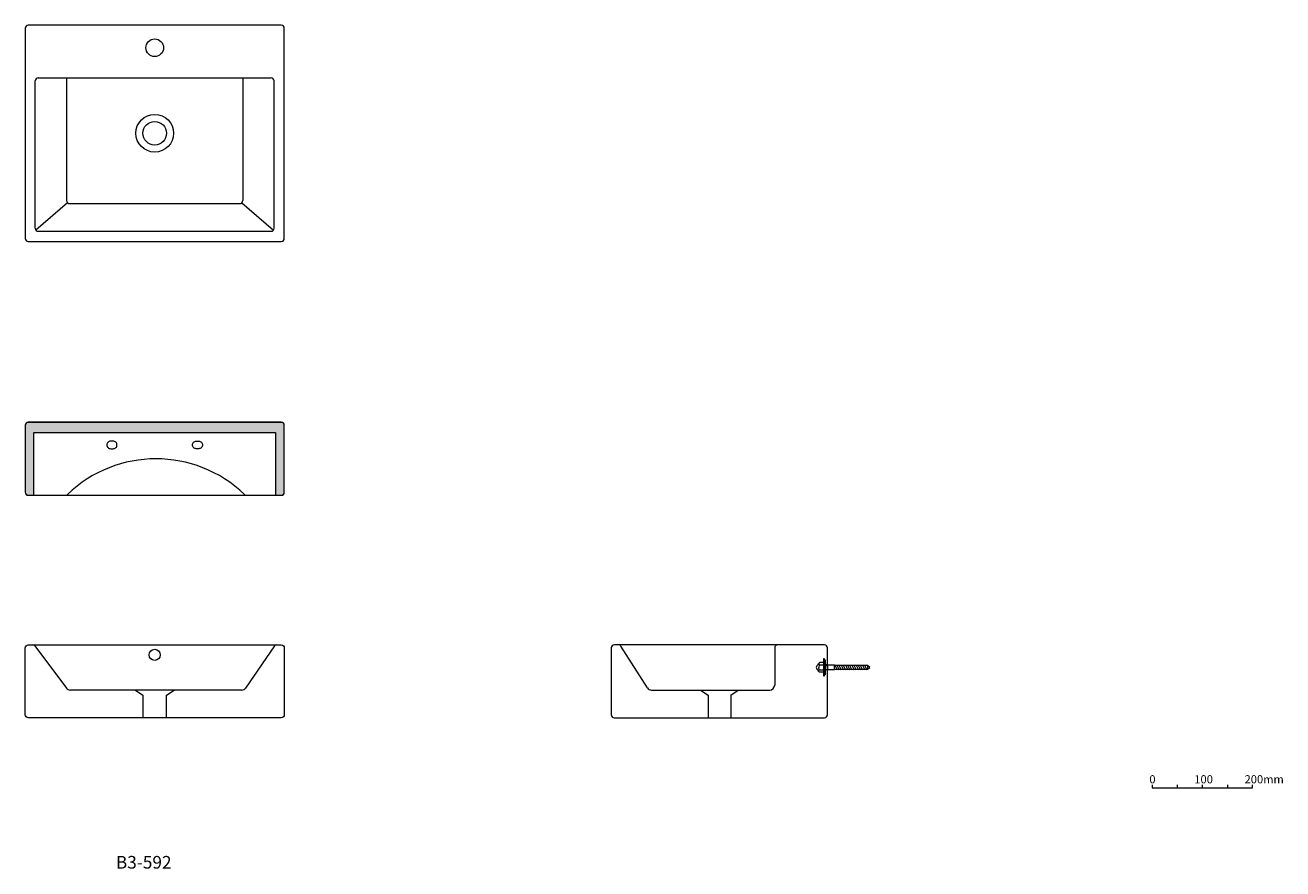
# Model space of a CAD drawing. Units: millimetres. Extents: x -1058 to 1442, y -977 to 701.
import ezdxf

# ---------------------------------------------------------------- set-up
doc = ezdxf.new("R2010")
doc.units = ezdxf.units.MM
doc.header["$LTSCALE"] = 10
doc.layers.add('0.15', color=7, linetype='Continuous')
doc.layers.add('品番', color=7, linetype='Continuous')
doc.styles.get("Standard").update_dxf_attribs({"font": 'txt', "bigfont": 'BIGFONT.SHX'})

# ---------------------------------------------------------------- blocks, each defined once
blk = doc.blocks.new('グループ')
at = {"color": 255, "linetype": 'Continuous', "lineweight": 0}
blk.add_wipeout([(-977.4, -234.3), (-617.6, -234.3), (-548.5, -234.3), (-547.3, -234.2), (-546.2, -233.8), (-545.2, -233.3), (-544.3, -232.5), (-543.5, -231.6), (-543, -230.6), (-542.6, -229.4), (-542.5, -228.3), (-542.5, -95.3), (-542.6, -94.1), (-543, -93), (-543.5, -91.9), (-544.3, -91), (-545.2, -90.3), (-546.2, -89.7), (-547.3, -89.4), (-548.5, -89.3), (-1051.5, -89.3), (-1052.7, -89.4), (-1053.8, -89.7), (-1054.8, -90.3), (-1055.7, -91), (-1056.5, -91.9), (-1057, -93), (-1057.4, -94.1), (-1057.5, -95.3), (-1057.5, -228.3), (-1057.4, -229.4), (-1057, -230.6), (-1056.5, -231.6), (-1055.7, -232.5), (-1054.8, -233.3), (-1053.8, -233.8), (-1052.7, -234.2), (-1051.5, -234.3)], dxfattribs=at)
at = {"color": 0, "linetype": 'Continuous', "lineweight": 0, "flags": 128}
blk.add_lwpolyline([(-977.4, -234.3), (-617.6, -234.3), (-548.5, -234.3, 0.414214), (-542.5, -228.3), (-542.5, -95.3, 0.414214), (-548.5, -89.3), (-1051.5, -89.3, 0.414214), (-1057.5, -95.3), (-1057.5, -228.3, 0.414214), (-1051.5, -234.3)], format="xyb", close=True, dxfattribs=at)
at = {"color": 0, "linetype": 'Continuous', "lineweight": 0}
for centre, radius, start, end in [((-797.5, -415.3), 253.5, 46.1085, 133.8915), ((-977.4, -228.3), 6, 270, 313.8915), ((-617.6, -228.3), 6, 226.1085, 270)]:
    blk.add_arc(centre, radius, start, end, dxfattribs=at)
blk = doc.blocks.new('グループ-1')
at = {"color": 0}
blk.add_blockref('グループ', (0, 0), dxfattribs=at)
at = {"color": 0, "linetype": 'Continuous', "lineweight": 0, "flags": 128}
for points in [[(-882.5, -141.7, 0.414214), (-875, -134.2, 0.414214), (-882.5, -126.7), (-887.5, -126.7, 0.414214), (-895, -134.2, 0.414214), (-887.5, -141.7)], [(-717.5, -141.7, -0.414214), (-725, -134.2, -0.414214), (-717.5, -126.7), (-712.5, -126.7, -0.414214), (-705, -134.2, -0.414214), (-712.5, -141.7)]]:
    blk.add_lwpolyline(points, format="xyb", close=True, dxfattribs=at)
blk = doc.blocks.new('グループ-2')
at = {"color": 0, "linetype": 'Continuous', "lineweight": 0}
for p, q in [((-1037.5, 296.6), (-1037.5, 589.6)), ((-1031.5, 595.6), (-568.5, 595.6)), ((-975, 595.6), (-975, 351.6)), ((-625, 595.6), (-625, 351.6)), ((-562.5, 296.6), (-562.5, 589.6)), ((-973.2, 347.4), (-1036.4, 293.2)), ((-969, 345.6), (-631, 345.6)), ((-626.8, 347.4), (-563.6, 293.2)), ((-1031.5, 290.6), (-568.5, 290.6))]:
    blk.add_line(p, q, dxfattribs=at)
for radius in [37.5, 23.5]:
    blk.add_circle((-800, 485.6), radius, dxfattribs=at)
for centre, start, end in [((-1031.5, 589.6), 90, 180), ((-568.5, 589.6), 0, 90), ((-969, 351.6), 180, 270), ((-631, 351.6), 270, 0), ((-1031.5, 296.6), 180, 270), ((-568.5, 296.6), 270, 0)]:
    blk.add_arc(centre, 6, start, end, dxfattribs=at)
blk = doc.blocks.new('グループ-3')
at = {"color": 255, "linetype": 'Continuous', "lineweight": 0}
blk.add_wipeout([(-542.5, 694.6), (-542.6, 695.8), (-543, 696.9), (-543.5, 697.9), (-544.3, 698.8), (-545.2, 699.6), (-546.2, 700.1), (-547.3, 700.5), (-548.5, 700.6), (-1051.5, 700.6), (-1052.7, 700.5), (-1053.8, 700.1), (-1054.8, 699.6), (-1055.7, 698.8), (-1056.5, 697.9), (-1057, 696.9), (-1057.4, 695.8), (-1057.5, 694.6), (-1057.5, 276.6), (-1057.4, 275.4), (-1057, 274.3), (-1056.5, 273.3), (-1055.7, 272.4), (-1054.8, 271.6), (-1053.8, 271.1), (-1052.7, 270.7), (-1051.5, 270.6), (-548.5, 270.6), (-547.3, 270.7), (-546.2, 271.1), (-545.2, 271.6), (-544.3, 272.4), (-543.5, 273.3), (-543, 274.3), (-542.6, 275.4), (-542.5, 276.6)], dxfattribs=at)
at = {"color": 0, "linetype": 'Continuous', "lineweight": 0, "flags": 128}
blk.add_lwpolyline([(-542.5, 694.6, 0.414214), (-548.5, 700.6), (-1051.5, 700.6, 0.414214), (-1057.5, 694.6), (-1057.5, 276.6, 0.414214), (-1051.5, 270.6), (-548.5, 270.6, 0.414214), (-542.5, 276.6)], format="xyb", close=True, dxfattribs=at)
at = {"color": 0, "linetype": 'Continuous', "lineweight": 0}
blk.add_circle((-800, 655.6), 17.5, dxfattribs=at)
at = {"color": 0}
blk.add_blockref('グループ-2', (0, 0), dxfattribs=at)
blk = doc.blocks.new('グループ-4')
at = {"color": 255, "linetype": 'Continuous', "lineweight": 0}
blk.add_wipeout([(537.3, -670.7), (537.3, -537.7), (537.2, -536.5), (536.9, -535.4), (536.3, -534.4), (535.6, -533.4), (534.7, -532.7), (533.6, -532.1), (532.5, -531.8), (531.3, -531.7), (438.3, -531.7), (119.1, -531.7), (113.3, -531.7), (112.2, -531.8), (111, -532.1), (110, -532.7), (109.1, -533.4), (108.4, -534.4), (107.8, -535.4), (107.5, -536.5), (107.3, -537.7), (107.3, -670.7), (107.5, -671.9), (107.8, -673), (108.4, -674), (109.1, -674.9), (110, -675.7), (111, -676.2), (112.2, -676.6), (113.3, -676.7), (531.3, -676.7), (532.5, -676.6), (533.6, -676.2), (534.7, -675.7), (535.6, -674.9), (536.3, -674), (536.9, -673), (537.2, -671.9)], dxfattribs=at)
at = {"color": 0, "linetype": 'Continuous', "lineweight": 0}
for p, q in [((179.4, -617.2), (126.6, -534.4)), ((432.3, -537.7), (432.3, -611.7)), ((187.7, -621.7), (422.3, -621.7)), ((284.8, -621.7), (299.8, -631.7)), ((344.8, -631.7), (359.8, -621.7)), ((299.8, -631.7), (299.8, -676.7)), ((344.8, -631.7), (344.8, -676.7))]:
    blk.add_line(p, q, dxfattribs=at)
at = {"color": 0, "linetype": 'Continuous', "lineweight": 0, "flags": 128}
blk.add_lwpolyline([(537.3, -670.7), (537.3, -537.7, 0.414214), (531.3, -531.7), (438.3, -531.7), (119.1, -531.7), (113.3, -531.7, 0.414214), (107.3, -537.7), (107.3, -670.7, 0.414214), (113.3, -676.7), (531.3, -676.7, 0.414214)], format="xyb", close=True, dxfattribs=at)
at = {"color": 0, "linetype": 'Continuous', "lineweight": 0}
for centre, radius, start, end in [((121.6, -537.7), 6, 33.6901, 90), ((438.3, -537.7), 6, 90, 180), ((187.7, -611.7), 10, 213.6901, 270), ((422.3, -611.7), 10, 270, 0)]:
    blk.add_arc(centre, radius, start, end, dxfattribs=at)
blk = doc.blocks.new('グループ-5')
at = {"color": 0, "linetype": 'Continuous', "lineweight": 0}
for p, q in [((1232.2, -810.2), (1232.2, -816.2)), ((1282.2, -810.2), (1282.2, -816.2)), ((1332.2, -810.2), (1332.2, -816.2))]:
    blk.add_line(p, q, dxfattribs=at)
at = {"color": 0, "linetype": 'Continuous', "lineweight": 0, "flags": 128}
blk.add_lwpolyline([(1182.2, -810.2), (1182.2, -816.2), (1382.2, -816.2), (1382.2, -810.2)], dxfattribs=at)
at = {"color": 0, "char_height": 16.233, "attachment_point": 1, "line_spacing_factor": 0.785485}
for s, insert in [('{\\fOsaka|b0|i0|c128|p0;0}', (1176.9, -791)), ('{\\fOsaka|b0|i0|c128|p0;100}', (1266.3, -791)), ('{\\fOsaka|b0|i0|c128|p0;200mm}', (1366.2, -791))]:
    blk.add_mtext(s, dxfattribs=dict(at, insert=insert))
blk = doc.blocks.new('グループ-6')
at = {"color": 0, "linetype": 'Continuous', "lineweight": 0}
for p, q in [((521.3, -567.2), (519.6, -569.3)), ((519.6, -569.3), (520.9, -571.7)), ((520.9, -571.7), (519.8, -576.7)), ((520.9, -571.7), (529.6, -571.7)), ((529.6, -567.2), (521.3, -567.2)), ((529.7, -594.2), (529.7, -559.2)), ((529.7, -559.2), (530.9, -559.2)), ((530.9, -559.2), (530.9, -594.2)), ((531, -591.7), (531, -561.7)), ((531, -561.7), (532.3, -561.7)), ((532.3, -561.7), (532.3, -591.7)), ((537.2, -571.6), (532.3, -571.6)), ((532.3, -572.6), (537.3, -572.6)), ((537.2, -571.6), (537.2, -581.7)), ((538.3, -572.3), (537.2, -571.6)), ((537.3, -572.6), (538.3, -572.3)), ((551.1, -572.5), (537.8, -572.5)), ((551.1, -581), (551.1, -572.5)), ((616.8, -573.1), (551.1, -573.1)), ((551.6, -572.2), (556.2, -581.2)), ((555.8, -572.2), (560.4, -581.2)), ((560, -572.2), (564.6, -581.2)), ((564.3, -572.2), (568.9, -581.2)), ((568.5, -572.2), (573.1, -581.2)), ((572.7, -572.2), (577.3, -581.2)), ((577, -572.2), (581.6, -581.2)), ((581.2, -572.2), (585.8, -581.2)), ((585.4, -572.2), (590, -581.2)), ((589.7, -572.2), (594.3, -581.2)), ((593.9, -572.2), (598.5, -581.2)), ((598.1, -572.2), (602.7, -581.2)), ((602.4, -572.2), (607, -581.2)), ((606.6, -572.2), (611.2, -581.2)), ((610.8, -572.2), (615.4, -581.2)), ((616.8, -573.1), (616.8, -580.1)), ((621.1, -576.7), (616.8, -573.1)), ((519.6, -584.1), (520.9, -581.7)), ((521.3, -586.2), (519.6, -584.1)), ((520.9, -581.7), (519.8, -576.7)), ((520.9, -581.7), (529.6, -581.7)), ((529.6, -586.2), (521.3, -586.2)), ((530.9, -594.2), (529.7, -594.2)), ((532.3, -591.7), (531, -591.7)), ((532.3, -580.7), (537.3, -580.7)), ((537.2, -581.7), (532.3, -581.7)), ((538.3, -581), (537.2, -581.7)), ((537.3, -580.7), (538.3, -581)), ((538.3, -581), (551.1, -581)), ((551.1, -580.1), (616.8, -580.1)), ((616.8, -580.1), (621.1, -576.7)), ((621.1, -576.7), (621.1, -576.7))]:
    blk.add_line(p, q, dxfattribs=at)
for centre, radius, start, end in [((520.7, -576.8), 5.87, 145.1523, 179.6157), ((522.5, -578.2), 8.2, 129.3188, 144.26), ((530.2, -587.9), 20.5, 126.3933, 128.7291), ((516, -568.9), 3.13, 309.0282, 324.6721), ((510.6, -565.2), 9.73, 325.248, 337.6623), ((520.7, -576.6), 5.87, 180.3843, 214.8477), ((522.5, -575.2), 8.2, 215.74, 230.6812), ((530.2, -565.5), 20.5, 231.2709, 233.6067), ((516, -584.5), 3.13, 35.3279, 50.9718), ((510.6, -588.2), 9.73, 22.3377, 34.752)]:
    blk.add_arc(centre, radius, start, end, dxfattribs=at)
blk = doc.blocks.new('グループ-7')
at = {"color": 255, "linetype": 'Continuous', "lineweight": 0}
blk.add_wipeout([(-554.6, -531.7), (-548.5, -531.7), (-547.3, -531.8), (-546.2, -532.1), (-545.2, -532.7), (-544.3, -533.4), (-543.5, -534.4), (-543, -535.4), (-542.6, -536.5), (-542.5, -537.7), (-542.5, -670.7), (-542.6, -671.9), (-543, -673), (-543.5, -674), (-544.3, -674.9), (-545.2, -675.7), (-546.2, -676.2), (-547.3, -676.6), (-548.5, -676.7), (-1051.5, -676.7), (-1052.7, -676.6), (-1053.8, -676.2), (-1054.8, -675.7), (-1055.7, -674.9), (-1056.5, -674), (-1057, -673), (-1057.4, -671.9), (-1057.5, -670.7), (-1057.5, -537.7), (-1057.4, -536.5), (-1057, -535.4), (-1056.5, -534.4), (-1055.7, -533.4), (-1054.8, -532.7), (-1053.8, -532.1), (-1052.7, -531.8), (-1051.5, -531.7), (-1045.4, -531.7), (-549.6, -531.7)], dxfattribs=at)
at = {"color": 0, "linetype": 'Continuous', "lineweight": 0}
for p, q in [((-1038.1, -534), (-975.5, -617.8)), ((-561.9, -534), (-619.5, -617.8)), ((-627.4, -621.7), (-967.6, -621.7))]:
    blk.add_line(p, q, dxfattribs=at)
at = {"color": 0, "linetype": 'Continuous', "lineweight": 0, "flags": 128}
blk.add_lwpolyline([(-554.6, -531.7), (-548.5, -531.7, -0.414214), (-542.5, -537.7), (-542.5, -670.7, -0.414214), (-548.5, -676.7), (-1051.5, -676.7, -0.414214), (-1057.5, -670.7), (-1057.5, -537.7, -0.414214), (-1051.5, -531.7), (-1045.4, -531.7), (-549.6, -531.7)], format="xyb", dxfattribs=at)
for points in [[(-838.5, -621.7), (-823.5, -631.7), (-823.5, -676.7)], [(-776.5, -676.7), (-776.5, -631.7), (-761.5, -621.7)]]:
    blk.add_lwpolyline(points, dxfattribs=at)
at = {"color": 0, "linetype": 'Continuous', "lineweight": 0}
blk.add_circle((-800, -551.7), 11, dxfattribs=at)
for centre, radius, start, end in [((-1042.8, -537.7), 6, 37.875, 90), ((-557.2, -537.7), 6, 90, 142.125), ((-967.6, -611.7), 10, 217.875, 270), ((-627.4, -611.7), 10, 270, 322.125)]:
    blk.add_arc(centre, radius, start, end, dxfattribs=at)

msp = doc.modelspace()

# ---------------------------------------------------------------- block references
at = {"layer": '0.15', "color": 0}
for name in ['グループ-3', 'グループ-1', 'グループ-7', 'グループ-4', 'グループ-5']:
    msp.add_blockref(name, (0, 0), dxfattribs=at)

# ---------------------------------------------------------------- texts
at = {"layer": '品番', "color": 0, "insert": (-877.2, -951.6), "char_height": 25.172, "attachment_point": 1, "line_spacing_factor": 0.996218}
msp.add_mtext('{\\fArial|b1|i0|c128|p0;\\T1.2;B3-592}', dxfattribs=at)

# ---------------------------------------------------------------- next in the draw order: hatches: boundary and pattern name
at = {"layer": '0.15', "linetype": 'Continuous', "lineweight": 0}
h = msp.add_hatch(color=255, dxfattribs=at)
edge = h.paths.add_edge_path()
edge.add_arc((-1051.5, -228.2), 6, 180, 270)
edge.add_line((-1051.5, -234.2), (-1040, -234.2))
edge.add_line((-1040, -234.2), (-1040, -109.2))
edge.add_line((-1040, -109.2), (-560, -109.2))
edge.add_line((-560, -109.2), (-560, -234.2))
edge.add_line((-560, -234.2), (-548.5, -234.2))
edge.add_arc((-548.5, -228.2), 6, 270, 360)
edge.add_line((-542.5, -228.2), (-542.5, -95.2))
edge.add_arc((-548.5, -95.2), 6, 0, 90)
edge.add_line((-548.5, -89.2), (-1051.5, -89.2))
edge.add_arc((-1051.5, -95.2), 6, 90, 180)
edge.add_line((-1057.5, -95.2), (-1057.5, -228.2))

# ---------------------------------------------------------------- next in the draw order: linework, layer by layer
at = {"layer": '0.15', "color": 0, "linetype": 'Continuous', "lineweight": 0, "flags": 128}
msp.add_lwpolyline([(-1057.5, -228.2, 0.414214), (-1051.5, -234.2), (-1040, -234.2), (-1040, -109.2), (-560, -109.2), (-560, -234.2), (-548.5, -234.2, 0.414214), (-542.5, -228.2), (-542.5, -95.2, 0.414214), (-548.5, -89.2), (-1051.5, -89.2, 0.414214), (-1057.5, -95.2)], format="xyb", close=True, dxfattribs=at)

# ---------------------------------------------------------------- next in the draw order: block references
at = {"layer": '0.15', "color": 0}
msp.add_blockref('グループ-6', (0, 0), dxfattribs=at)

doc.saveas('drawing.dxf')
